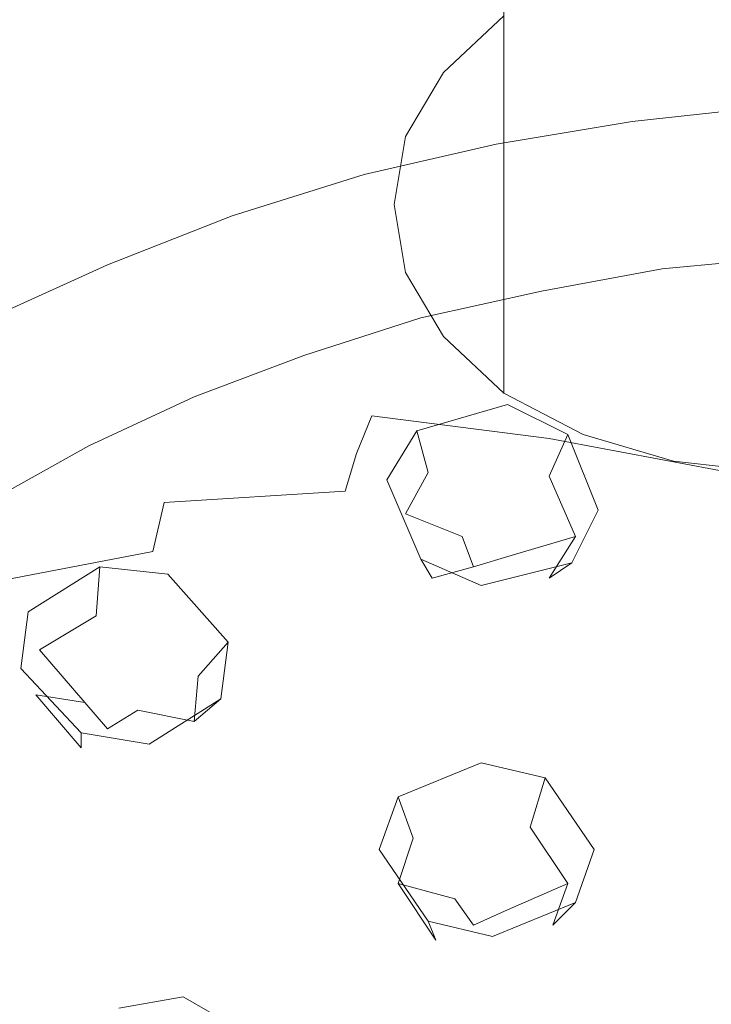
# Model space of a CAD drawing. Extents: x -212 to 209, y -160 to 39.
# Drawn here: x 39 to 57, y -121 to -95 of the extents above; entities that cross this region are included whole.
import ezdxf

# ---------------------------------------------------------------- set-up
doc = ezdxf.new("R2010")
doc.units = 0
doc.header["$LTSCALE"] = 500
doc.header["$MEASUREMENT"] = 0
doc.layers.add('CHROM', color=7, linetype='Continuous')
doc.layers.add('TWORZYWO_SZARY', color=7, linetype='Continuous')

msp = doc.modelspace()

# ---------------------------------------------------------------- linework, layer by layer
at = {"layer": 'CHROM', "lineweight": 0}
for points, invisible_edges in [([(50, -96.2, 132.9), (51.6, -94.7, 134.3), (51.6, -62.1, 110.4), (50, -63.5, 108.9)], 12), ([(49, -97.9, 131.1), (50, -96.2, 132.9), (50, -63.5, 108.9), (49, -65.2, 107.2)], 14), ([(48.7, -99.7, 129.3), (49, -97.9, 131.1), (49, -65.2, 107.2), (48.7, -67.1, 105.4)], 14), ([(49, -101.5, 127.5), (48.7, -99.7, 129.3), (48.7, -67.1, 105.4), (49, -68.9, 103.5)], 14), ([(50, -103.2, 125.8), (49, -101.5, 127.5), (49, -68.9, 103.5), (50, -70.6, 101.8)], 14), ([(51.6, -104.7, 124.3), (50, -103.2, 125.8), (50, -70.6, 101.8), (51.6, -72.1, 100.4)], 14), ([(53.7, -105.8, 123.2), (51.6, -104.7, 124.3), (51.6, -72.1, 100.4), (53.7, -73.2, 99.2)], 12), ([(56.1, -106.5, 122.5), (53.7, -105.8, 123.2), (53.7, -73.2, 99.2), (56.1, -73.9, 98.5)], 14), ([(58.7, -106.8, 122.2), (56.1, -106.5, 122.5), (56.1, -73.9, 98.5), (58.7, -74.1, 98.3)], 14), ([(58.7, -88, 121.2), (58.7, -97.1, 111.1), (55, -97.5, 111.5), (55, -88.4, 121.6)], 13), ([(55, -88.4, 121.6), (55, -97.5, 111.5), (51.4, -98.1, 112), (51.4, -89, 122.1)], 13), ([(51.4, -89, 122.1), (51.4, -98.1, 112), (47.9, -98.9, 112.7), (47.9, -89.8, 122.8)], 13), ([(47.9, -89.8, 122.8), (47.9, -98.9, 112.7), (44.4, -100, 113.7), (44.4, -90.9, 123.8)], 13), ([(44.4, -90.9, 123.8), (44.4, -100, 113.7), (41.1, -101.3, 114.8), (41.1, -92.2, 124.9)], 13), ([(41.1, -92.2, 124.9), (41.1, -101.3, 114.8), (38, -102.7, 116.2), (38, -93.6, 126.3)], 13), ([(47.6, -93.9, 139.9), (45.4, -92.8, 135.4), (42.9, -94, 136.4), (45.5, -94.9, 140.8)], 15), ([(51.9, -94.6, 143.6), (49.9, -93, 139.1), (47.6, -93.9, 139.9), (50, -95.4, 144.2)], 15), ([(40.5, -93.5, 131.9), (38.3, -93.3, 127.3), (35.4, -94.9, 128.8), (37.9, -95, 133.3)], 15), ([(58.9, -95.4, 146.8), (58.1, -93.2, 142.2), (56, -93.5, 142.6), (57.2, -95.7, 147)], 15), ([(42.9, -94, 136.4), (40.5, -93.5, 131.9), (37.9, -95, 133.3), (40.6, -95.3, 137.6)], 15), ([(57.2, -95.7, 147), (56, -93.5, 142.6), (53.9, -94, 143), (55.5, -96.1, 147.4)], 15), ([(50, -95.4, 144.2), (47.6, -93.9, 139.9), (45.5, -94.9, 140.8), (48.1, -96.2, 145)], 15), ([(45.5, -94.9, 140.8), (42.9, -94, 136.4), (40.6, -95.3, 137.6), (43.4, -96.1, 141.9)], 15), ([(55.5, -96.1, 147.4), (53.9, -94, 143), (51.9, -94.6, 143.6), (53.9, -96.6, 147.9)], 15), ([(53.9, -96.6, 147.9), (51.9, -94.6, 143.6), (50, -95.4, 144.2), (52.4, -97.2, 148.4)], 15), ([(40.6, -95.3, 137.6), (37.9, -95, 133.3), (35.4, -96.6, 134.8), (38.4, -96.8, 139)], 15), ([(48.1, -96.2, 145), (45.5, -94.9, 140.8), (43.4, -96.1, 141.9), (46.4, -97.2, 145.9)], 15), ([(43.4, -96.1, 141.9), (40.6, -95.3, 137.6), (38.4, -96.8, 139), (41.5, -97.4, 143)], 15), ([(52.4, -97.2, 148.4), (50, -95.4, 144.2), (48.1, -96.2, 145), (50.9, -97.9, 149)], 15), ([(58.5, -98.3, 151.3), (57.2, -95.7, 147), (55.5, -96.1, 147.4), (57.2, -98.6, 151.6)], 15), ([(46.4, -97.2, 145.9), (43.4, -96.1, 141.9), (41.5, -97.4, 143), (44.8, -98.3, 146.9)], 15), ([(50.9, -97.9, 149), (48.1, -96.2, 145), (46.4, -97.2, 145.9), (49.5, -98.7, 149.7)], 15), ([(57.2, -98.6, 151.6), (55.5, -96.1, 147.4), (53.9, -96.6, 147.9), (56, -98.9, 151.9)], 15), ([(41.5, -97.4, 143), (38.4, -96.8, 139), (36.4, -98.5, 140.5), (39.8, -98.8, 144.3)], 15), ([(56, -98.9, 151.9), (53.9, -96.6, 147.9), (52.4, -97.2, 148.4), (54.8, -99.4, 152.3)], 15), ([(49.5, -98.7, 149.7), (46.4, -97.2, 145.9), (44.8, -98.3, 146.9), (48.2, -99.6, 150.5)], 15), ([(54.8, -99.4, 152.3), (52.4, -97.2, 148.4), (50.9, -97.9, 149), (53.7, -99.9, 152.8)], 15), ([(58.7, -97.1, 111.1), (58.8, -98.5, 111.1), (55.2, -98.9, 111.4), (55, -97.5, 111.5)], 15), ([(44.8, -98.3, 146.9), (41.5, -97.4, 143), (39.8, -98.8, 144.3), (43.3, -99.5, 148)], 15), ([(55, -97.5, 111.5), (55.2, -98.9, 111.4), (51.7, -99.5, 111.9), (51.4, -98.1, 112)], 15), ([(51.4, -98.1, 112), (51.7, -99.5, 111.9), (48.2, -100.3, 112.6), (47.9, -98.9, 112.7)], 15), ([(53.7, -99.9, 152.8), (50.9, -97.9, 149), (49.5, -98.7, 149.7), (52.6, -100.5, 153.4)], 15), ([(48.2, -99.6, 150.5), (44.8, -98.3, 146.9), (43.3, -99.5, 148), (47, -100.6, 151.4)], 15), ([(39.8, -98.8, 144.3), (36.4, -98.5, 140.5), (34.6, -100.2, 142), (38.2, -100.3, 145.7)], 15), ([(58.8, -98.5, 111.1), (58.9, -99.5, 111.9), (55.4, -99.8, 112.2), (55.2, -98.9, 111.4)], 15), ([(58.9, -101.4, 155.5), (57.2, -98.6, 151.6), (56, -98.9, 151.9), (58.1, -101.6, 155.8)], 15), ([(43.3, -99.5, 148), (39.8, -98.8, 144.3), (38.2, -100.3, 145.7), (42, -100.8, 149.1)], 15), ([(47.9, -98.9, 112.7), (48.2, -100.3, 112.6), (44.9, -101.3, 113.6), (44.4, -100, 113.7)], 15), ([(52.6, -100.5, 153.4), (49.5, -98.7, 149.7), (48.2, -99.6, 150.5), (51.7, -101.2, 154)], 15), ([(55.2, -98.9, 111.4), (55.4, -99.8, 112.2), (52, -100.4, 112.7), (51.7, -99.5, 111.9)], 15), ([(58.1, -101.6, 155.8), (56, -98.9, 151.9), (54.8, -99.4, 152.3), (57.3, -101.9, 156)], 15), ([(57.3, -101.9, 156), (54.8, -99.4, 152.3), (53.7, -99.9, 152.8), (56.6, -102.3, 156.4)], 15), ([(47, -100.6, 151.4), (43.3, -99.5, 148), (42, -100.8, 149.1), (45.9, -101.6, 152.3)], 15), ([(51.7, -101.2, 154), (48.2, -99.6, 150.5), (47, -100.6, 151.4), (50.8, -101.9, 154.6)], 15), ([(51.7, -99.5, 111.9), (52, -100.4, 112.7), (48.6, -101.2, 113.4), (48.2, -100.3, 112.6)], 15), ([(55.4, -99.8, 112.2), (58.9, -99.5, 111.9), (59.1, -101.1, 113.4), (55.8, -101.4, 113.7)], 11), ([(52, -100.4, 112.7), (55.4, -99.8, 112.2), (55.8, -101.4, 113.7), (52.6, -102, 114.2)], 11), ([(56.6, -102.3, 156.4), (53.7, -99.9, 152.8), (52.6, -100.5, 153.4), (55.9, -102.7, 156.7)], 15), ([(44.4, -100, 113.7), (44.9, -101.3, 113.6), (41.6, -102.6, 114.7), (41.1, -101.3, 114.8)], 15), ([(42, -100.8, 149.1), (38.2, -100.3, 145.7), (36.8, -102, 147.1), (40.8, -102.2, 150.4)], 15), ([(48.2, -100.3, 112.6), (48.6, -101.2, 113.4), (45.4, -102.2, 114.3), (44.9, -101.3, 113.6)], 15), ([(48.6, -101.2, 113.4), (52, -100.4, 112.7), (52.6, -102, 114.2), (49.4, -102.7, 114.8)], 11), ([(50.8, -101.9, 154.6), (47, -100.6, 151.4), (45.9, -101.6, 152.3), (49.9, -102.7, 155.3)], 15), ([(55.9, -102.7, 156.7), (52.6, -100.5, 153.4), (51.7, -101.2, 154), (55.2, -103.1, 157.1)], 15), ([(45.9, -101.6, 152.3), (42, -100.8, 149.1), (40.8, -102.2, 150.4), (45, -102.7, 153.3)], 15), ([(45.4, -102.2, 114.3), (48.6, -101.2, 113.4), (49.4, -102.7, 114.8), (46.3, -103.7, 115.7)], 11), ([(55.2, -103.1, 157.1), (51.7, -101.2, 154), (50.8, -101.9, 154.6), (54.6, -103.6, 157.6)], 15), ([(41.1, -101.3, 114.8), (41.6, -102.6, 114.7), (38.6, -104, 116), (38, -102.7, 116.2)], 15), ([(44.9, -101.3, 113.6), (45.4, -102.2, 114.3), (42.3, -103.4, 115.4), (41.6, -102.6, 114.7)], 15), ([(49.9, -102.7, 155.3), (45.9, -101.6, 152.3), (45, -102.7, 153.3), (49.2, -103.5, 156.1)], 15), ([(40.8, -102.2, 150.4), (36.8, -102, 147.1), (35.6, -103.7, 148.7), (39.8, -103.6, 151.6)], 15), ([(54.6, -103.6, 157.6), (50.8, -101.9, 154.6), (49.9, -102.7, 155.3), (54.1, -104.2, 158)], 15), ([(59.9, -104.8, 159.5), (57.3, -101.9, 156), (56.6, -102.3, 156.4), (59.5, -105, 159.6)], 15), ([(45, -102.7, 153.3), (40.8, -102.2, 150.4), (39.8, -103.6, 151.6), (44.1, -103.9, 154.4)], 15), ([(42.3, -103.4, 115.4), (45.4, -102.2, 114.3), (46.3, -103.7, 115.7), (43.4, -104.8, 116.7)], 11), ([(59.5, -105, 159.6), (56.6, -102.3, 156.4), (55.9, -102.7, 156.7), (59.1, -105.2, 159.8)], 15), ([(41.6, -102.6, 114.7), (42.3, -103.4, 115.4), (39.3, -104.8, 116.7), (38.6, -104, 116)], 15), ([(49.2, -103.5, 156.1), (45, -102.7, 153.3), (44.1, -103.9, 154.4), (48.6, -104.4, 156.9)], 15), ([(54.1, -104.2, 158), (49.9, -102.7, 155.3), (49.2, -103.5, 156.1), (53.6, -104.7, 158.5)], 15), ([(59.1, -105.2, 159.8), (55.9, -102.7, 156.7), (55.2, -103.1, 157.1), (58.8, -105.4, 160)], 15), ([(58.8, -105.4, 160), (55.2, -103.1, 157.1), (54.6, -103.6, 157.6), (58.5, -105.6, 160.2)], 15), ([(39.8, -103.6, 151.6), (35.6, -103.7, 148.7), (34.6, -105.4, 150.3), (39, -105.1, 153)], 15), ([(44.1, -103.9, 154.4), (39.8, -103.6, 151.6), (39, -105.1, 153), (43.5, -105.1, 155.5)], 15), ([(39.3, -104.8, 116.7), (42.3, -103.4, 115.4), (43.4, -104.8, 116.7), (40.6, -106.1, 117.9)], 11), ([(53.6, -104.7, 158.5), (49.2, -103.5, 156.1), (48.6, -104.4, 156.9), (53.2, -105.3, 159.1)], 15), ([(58.5, -105.6, 160.2), (54.6, -103.6, 157.6), (54.1, -104.2, 158), (58.2, -105.9, 160.5)], 15), ([(38.6, -104, 116), (39.3, -104.8, 116.7), (36.5, -106.4, 118.1), (35.7, -105.7, 117.5)], 15), ([(48.6, -104.4, 156.9), (44.1, -103.9, 154.4), (43.5, -105.1, 155.5), (48.1, -105.3, 157.7)], 15), ([(53.2, -105.3, 159.1), (48.6, -104.4, 156.9), (48.1, -105.3, 157.7), (52.8, -105.9, 159.6)], 15), ([(58.2, -105.9, 160.5), (54.1, -104.2, 158), (53.6, -104.7, 158.5), (58, -106.2, 160.7)], 15), ([(36.5, -106.4, 118.1), (39.3, -104.8, 116.7), (40.6, -106.1, 117.9), (37.9, -107.6, 119.3)], 11), ([(58, -106.2, 160.7), (53.6, -104.7, 158.5), (53.2, -105.3, 159.1), (57.8, -106.5, 161)], 15), ([(39, -105.1, 153), (34.6, -105.4, 150.3), (33.8, -107.3, 151.9), (38.3, -106.6, 154.4)], 15), ([(43.5, -105.1, 155.5), (39, -105.1, 153), (38.3, -106.6, 154.4), (42.9, -106.3, 156.6)], 15), ([(48.1, -105.3, 157.7), (43.5, -105.1, 155.5), (42.9, -106.3, 156.6), (47.7, -106.3, 158.5)], 15), ([(52.8, -105.9, 159.6), (48.1, -105.3, 157.7), (47.7, -106.3, 158.5), (52.6, -106.5, 160.2)], 12), ([(57.8, -106.5, 161), (53.2, -105.3, 159.1), (52.8, -105.9, 159.6), (57.6, -106.8, 161.3)], 15), ([(57.6, -106.8, 161.3), (52.8, -105.9, 159.6), (52.6, -106.5, 160.2), (57.5, -107.1, 161.6)], 14), ([(42.9, -106.3, 156.6), (38.3, -106.6, 154.4), (37.8, -108.2, 155.8), (42.6, -107.6, 157.8)], 15), ([(47.7, -106.3, 158.5), (42.9, -106.3, 156.6), (42.6, -107.6, 157.8), (47.4, -107.3, 159.4)], 15), ([(52.6, -106.5, 160.2), (47.7, -106.3, 158.5), (47.4, -107.3, 159.4), (52.4, -107.2, 160.8)], 13), ([(57.5, -107.1, 161.6), (52.6, -106.5, 160.2), (52.4, -107.2, 160.8), (57.4, -107.4, 161.8)], 15), ([(52.4, -107.2, 160.8), (47.4, -107.3, 159.4), (47.2, -108.2, 160.3), (52.3, -107.9, 161.4)], 15), ([(57.4, -107.4, 161.8), (52.4, -107.2, 160.8), (52.3, -107.9, 161.4), (57.3, -107.8, 162.1)], 15), ([(47.4, -107.3, 159.4), (42.6, -107.6, 157.8), (42.3, -108.9, 158.9), (47.2, -108.2, 160.3)], 12), ([(42.6, -107.6, 157.8), (37.8, -108.2, 155.8), (37.6, -109.8, 157.3), (42.3, -108.9, 158.9)], 15), ([(52.3, -107.9, 161.4), (47.2, -108.2, 160.3), (47.2, -109.2, 161.2), (52.2, -108.5, 162)], 15), ([(57.3, -107.8, 162.1), (52.3, -107.9, 161.4), (52.2, -108.5, 162), (57.3, -108.1, 162.4)], 15), ([(47.2, -108.2, 160.3), (42.3, -108.9, 158.9), (42.3, -110.2, 160.1), (47.2, -109.2, 161.2)], 15), ([(57.3, -108.1, 162.4), (52.2, -108.5, 162), (52.3, -109.2, 162.6), (57.3, -108.4, 162.7)], 15), ([(52.2, -108.5, 162), (47.2, -109.2, 161.2), (47.2, -110.2, 162.1), (52.3, -109.2, 162.6)], 15), ([(57.3, -108.4, 162.7), (52.3, -109.2, 162.6), (52.4, -109.8, 163.2), (57.4, -108.8, 163)], 15), ([(57.4, -108.8, 163), (52.4, -109.8, 163.2), (52.6, -110.5, 163.7), (57.5, -109.1, 163.3)], 15), ([(42.3, -108.9, 158.9), (37.6, -109.8, 157.3), (37.5, -111.5, 158.7), (42.3, -110.2, 160.1)], 14), ([(47.2, -109.2, 161.2), (42.3, -110.2, 160.1), (42.3, -111.5, 161.3), (47.2, -110.2, 162.1)], 15), ([(52.3, -109.2, 162.6), (47.2, -110.2, 162.1), (47.4, -111.2, 163), (52.4, -109.8, 163.2)], 15), ([(57.5, -109.1, 163.3), (52.6, -110.5, 163.7), (52.8, -111.1, 164.3), (57.6, -109.4, 163.6)], 15), ([(57.6, -109.4, 163.6), (52.8, -111.1, 164.3), (53.2, -111.7, 164.9), (57.8, -109.7, 163.9)], 15), ([(52.4, -109.8, 163.2), (47.4, -111.2, 163), (47.7, -112.2, 163.8), (52.6, -110.5, 163.7)], 15), ([(57.8, -109.7, 163.9), (53.2, -111.7, 164.9), (53.6, -112.3, 165.4), (58, -110, 164.2)], 15), ([(58, -110, 164.2), (53.6, -112.3, 165.4), (54.1, -112.9, 165.9), (58.2, -110.3, 164.4)], 15), ([(42.3, -110.2, 160.1), (37.5, -111.5, 158.7), (37.6, -113.1, 160.2), (42.3, -111.5, 161.3)], 15), ([(47.2, -110.2, 162.1), (42.3, -111.5, 161.3), (42.6, -112.8, 162.4), (47.4, -111.2, 163)], 15), ([(58.2, -110.3, 164.4), (54.1, -112.9, 165.9), (54.6, -113.4, 166.4), (58.5, -110.5, 164.7)], 15), ([(52.6, -110.5, 163.7), (47.7, -112.2, 163.8), (48.1, -113.1, 164.7), (52.8, -111.1, 164.3)], 15), ([(58.5, -110.5, 164.7), (54.6, -113.4, 166.4), (55.2, -113.9, 166.8), (58.8, -110.8, 164.9)], 15), ([(58.8, -110.8, 164.9), (55.2, -113.9, 166.8), (55.9, -114.3, 167.2), (59.1, -111, 165.1)], 15), ([(52.8, -111.1, 164.3), (48.1, -113.1, 164.7), (48.6, -114, 165.5), (53.2, -111.7, 164.9)], 15), ([(59.1, -111, 165.1), (55.9, -114.3, 167.2), (56.6, -114.8, 167.6), (59.5, -111.2, 165.3)], 15), ([(47.4, -111.2, 163), (42.6, -112.8, 162.4), (42.9, -114.1, 163.6), (47.7, -112.2, 163.8)], 15), ([(59.5, -111.2, 165.3), (56.6, -114.8, 167.6), (57.3, -115.1, 167.9), (59.9, -111.4, 165.4)], 15), ([(42.3, -111.5, 161.3), (37.6, -113.1, 160.2), (37.8, -114.7, 161.6), (42.6, -112.8, 162.4)], 15), ([(53.2, -111.7, 164.9), (48.6, -114, 165.5), (49.2, -114.9, 166.3), (53.6, -112.3, 165.4)], 15), ([(47.7, -112.2, 163.8), (42.9, -114.1, 163.6), (43.5, -115.3, 164.7), (48.1, -113.1, 164.7)], 15), ([(53.6, -112.3, 165.4), (49.2, -114.9, 166.3), (49.9, -115.7, 167.1), (54.1, -112.9, 165.9)], 15), ([(42.6, -112.8, 162.4), (37.8, -114.7, 161.6), (38.3, -116.3, 163), (42.9, -114.1, 163.6)], 15), ([(54.1, -112.9, 165.9), (49.9, -115.7, 167.1), (50.8, -116.5, 167.8), (54.6, -113.4, 166.4)], 15), ([(48.1, -113.1, 164.7), (43.5, -115.3, 164.7), (44.1, -116.5, 165.8), (48.6, -114, 165.5)], 15), ([(54.6, -113.4, 166.4), (50.8, -116.5, 167.8), (51.7, -117.2, 168.4), (55.2, -113.9, 166.8)], 15), ([(48.6, -114, 165.5), (44.1, -116.5, 165.8), (45, -117.7, 166.9), (49.2, -114.9, 166.3)], 15), ([(55.2, -113.9, 166.8), (51.7, -117.2, 168.4), (52.6, -117.9, 169), (55.9, -114.3, 167.2)], 15), ([(42.9, -114.1, 163.6), (38.3, -116.3, 163), (39, -117.8, 164.4), (43.5, -115.3, 164.7)], 15), ([(55.9, -114.3, 167.2), (52.6, -117.9, 169), (53.7, -118.5, 169.6), (56.6, -114.8, 167.6)], 15), ([(56.6, -114.8, 167.6), (53.7, -118.5, 169.6), (54.8, -119.1, 170), (57.3, -115.1, 167.9)], 15), ([(49.2, -114.9, 166.3), (45, -117.7, 166.9), (45.9, -118.8, 167.9), (49.9, -115.7, 167.1)], 15), ([(57.3, -115.1, 167.9), (54.8, -119.1, 170), (56, -119.5, 170.5), (58.1, -115.4, 168.2)], 15), ([(43.5, -115.3, 164.7), (39, -117.8, 164.4), (39.8, -119.3, 165.8), (44.1, -116.5, 165.8)], 15), ([(58.1, -115.4, 168.2), (56, -119.5, 170.5), (57.2, -119.9, 170.8), (58.9, -115.7, 168.4)], 15), ([(49.9, -115.7, 167.1), (45.9, -118.8, 167.9), (47, -119.9, 168.8), (50.8, -116.5, 167.8)], 15), ([(38.3, -116.3, 163), (33.8, -118.7, 162.2), (34.6, -120.5, 163.8), (39, -117.8, 164.4)], 15), ([(44.1, -116.5, 165.8), (39.8, -119.3, 165.8), (40.8, -120.7, 167.1), (45, -117.7, 166.9)], 15), ([(50.8, -116.5, 167.8), (47, -119.9, 168.8), (48.2, -120.8, 169.7), (51.7, -117.2, 168.4)], 15), ([(51.7, -117.2, 168.4), (48.2, -120.8, 169.7), (49.5, -121.7, 170.5), (52.6, -117.9, 169)], 15), ([(45, -117.7, 166.9), (40.8, -120.7, 167.1), (42, -122.1, 168.3), (45.9, -118.8, 167.9)], 15), ([(39, -117.8, 164.4), (34.6, -120.5, 163.8), (35.6, -122.3, 165.4), (39.8, -119.3, 165.8)], 15), ([(52.6, -117.9, 169), (49.5, -121.7, 170.5), (50.9, -122.5, 171.2), (53.7, -118.5, 169.6)], 15), ([(53.7, -118.5, 169.6), (50.9, -122.5, 171.2), (52.4, -123.2, 171.8), (54.8, -119.1, 170)], 15), ([(45.9, -118.8, 167.9), (42, -122.1, 168.3), (43.3, -123.4, 169.5), (47, -119.9, 168.8)], 15), ([(54.8, -119.1, 170), (52.4, -123.2, 171.8), (53.9, -123.8, 172.4), (56, -119.5, 170.5)], 15), ([(39.8, -119.3, 165.8), (35.6, -122.3, 165.4), (36.8, -124, 166.9), (40.8, -120.7, 167.1)], 15), ([(56, -119.5, 170.5), (53.9, -123.8, 172.4), (55.5, -124.3, 172.8), (57.2, -119.9, 170.8)], 15), ([(47, -119.9, 168.8), (43.3, -123.4, 169.5), (44.8, -124.6, 170.5), (48.2, -120.8, 169.7)], 15), ([(57.2, -119.9, 170.8), (55.5, -124.3, 172.8), (57.2, -124.7, 173.2), (58.5, -120.2, 171.1)], 15), ([(40.8, -120.7, 167.1), (36.8, -124, 166.9), (38.2, -125.6, 168.4), (42, -122.1, 168.3)], 15), ([(48.2, -120.8, 169.7), (44.8, -124.6, 170.5), (46.4, -125.7, 171.5), (49.5, -121.7, 170.5)], 15)]:
    msp.add_3dface(points, dxfattribs=dict(at, invisible_edges=invisible_edges))
at = {"layer": 'TWORZYWO_SZARY', "lineweight": 0}
for points, invisible_edges in [([(59.1, -101.1, 113.4), (59.7, -106.7, 116.5), (56.9, -107, 116.7), (55.8, -101.4, 113.7)], 7), ([(55.8, -101.4, 113.7), (56.9, -107, 116.7), (54.2, -107.4, 117.1), (52.6, -102, 114.2)], 7), ([(52.6, -102, 114.2), (54.2, -107.4, 117.1), (51.5, -108.1, 117.7), (49.4, -102.7, 114.8)], 7), ([(49.4, -102.7, 114.8), (51.5, -108.1, 117.7), (49, -108.9, 118.4), (46.3, -103.7, 115.7)], 7), ([(46.3, -103.7, 115.7), (49, -108.9, 118.4), (46.5, -109.8, 119.3), (43.4, -104.8, 116.7)], 7), ([(43.4, -104.8, 116.7), (46.5, -109.8, 119.3), (44.2, -110.9, 120.3), (40.6, -106.1, 117.9)], 7), ([(51.5, -106.3, 115), (49.6, -106.8, 115.5), (49.3, -105.7, 116.6), (51.7, -105, 116)], 9), ([(53.3, -105.8, 116.3), (52.8, -106.9, 115.3), (51.5, -106.3, 115), (51.7, -105, 116)], 7), ([(49.3, -105.7, 116.6), (49.6, -106.8, 115.5), (49, -107.9, 116.2), (48.5, -107, 117.5)], 5), ([(54.1, -107.8, 117.5), (53.5, -108.5, 116.2), (52.8, -106.9, 115.3), (53.3, -105.8, 116.3)], 1), ([(40.6, -106.1, 117.9), (44.2, -110.9, 120.3), (41.9, -112.2, 121.4), (37.9, -107.6, 119.3)], 7), ([(51.5, -106.3, 115), (51.5, -108.2, 115), (50.5, -108.5, 115.2), (49.6, -106.8, 115.5)], 15), ([(51.5, -106.3, 115), (52.8, -106.9, 115.3), (51.5, -108.2, 115), (51.5, -106.3, 115)], 15), ([(59.7, -106.7, 116.5), (60.2, -112.2, 119.8), (58, -112.4, 120), (56.9, -107, 116.7)], 15), ([(48.5, -107, 117.5), (49, -107.9, 116.2), (49.7, -109.6, 117.1), (49.4, -109.1, 118.7)], 3), ([(49.6, -106.8, 115.5), (50.5, -108.5, 115.2), (49, -107.9, 116.2), (49.6, -106.8, 115.5)], 15), ([(53.5, -108.5, 116.2), (51.8, -109, 115.4), (51.5, -108.2, 115), (52.8, -106.9, 115.3)], 14), ([(56.9, -107, 116.7), (58, -112.4, 120), (55.8, -112.8, 120.3), (54.2, -107.4, 117.1)], 15), ([(54.2, -107.4, 117.1), (55.8, -112.8, 120.3), (53.7, -113.3, 120.8), (51.5, -108.1, 117.7)], 15), ([(37.9, -107.6, 119.3), (41.9, -112.2, 121.4), (39.9, -113.6, 122.7), (35.5, -109.3, 120.8)], 7), ([(49, -107.9, 116.2), (50.5, -108.5, 115.2), (50.8, -109.3, 115.7), (49.7, -109.6, 117.1)], 8), ([(53.4, -109.2, 118.4), (52.8, -109.6, 116.9), (53.5, -108.5, 116.2), (54.1, -107.8, 117.5)], 5), ([(51.5, -108.1, 117.7), (53.7, -113.3, 120.8), (51.6, -113.9, 121.4), (49, -108.9, 118.4)], 15), ([(51.8, -109, 115.4), (50.8, -109.3, 115.7), (50.5, -108.5, 115.2), (51.5, -108.2, 115)], 15), ([(52.8, -109.6, 116.9), (51.8, -109, 115.4), (53.5, -108.5, 116.2), (52.8, -109.6, 116.9)], 15), ([(49, -108.9, 118.4), (51.6, -113.9, 121.4), (49.7, -114.7, 122), (46.5, -109.8, 119.3)], 15), ([(50.9, -110.1, 117.4), (50.8, -109.3, 115.7), (51.8, -109, 115.4), (52.8, -109.6, 116.9)], 13), ([(35.5, -109.3, 120.8), (39.9, -113.6, 122.7), (38, -115.1, 124), (33.2, -111.1, 122.4)], 7), ([(40.8, -110.6, 118.9), (39.3, -111.5, 119.7), (39, -110.5, 120.9), (40.9, -109.3, 119.8)], 2), ([(42.7, -109.5, 119.7), (42.3, -110.8, 118.8), (40.8, -110.6, 118.9), (40.9, -109.3, 119.8)], 7), ([(49.4, -109.1, 118.7), (49.7, -109.6, 117.1), (50.9, -110.1, 117.4), (51, -109.8, 119)], 7), ([(50.9, -110.1, 117.4), (49.7, -109.6, 117.1), (50.8, -109.3, 115.7), (50.9, -110.1, 117.4)], 15), ([(53.4, -109.2, 118.4), (51, -109.8, 119), (50.9, -110.1, 117.4), (52.8, -109.6, 116.9)], 6), ([(44.3, -111.3, 120.6), (43.5, -112.2, 119.5), (42.3, -110.8, 118.8), (42.7, -109.5, 119.7)], 6), ([(46.5, -109.8, 119.3), (49.7, -114.7, 122), (47.8, -115.5, 122.8), (44.2, -110.9, 120.3)], 15), ([(39, -110.5, 120.9), (39.3, -111.5, 119.7), (39.2, -112.7, 120.5), (38.8, -112, 121.9)], 7), ([(40.8, -110.6, 118.9), (41.3, -112.4, 118.8), (40.5, -112.9, 119.2), (39.3, -111.5, 119.7)], 11), ([(40.8, -110.6, 118.9), (42.3, -110.8, 118.8), (41.3, -112.4, 118.8), (40.8, -110.6, 118.9)], 15), ([(43.5, -112.2, 119.5), (41.9, -113.1, 119.1), (41.3, -112.4, 118.8), (42.3, -110.8, 118.8)], 15), ([(44.2, -110.9, 120.3), (47.8, -115.5, 122.8), (46, -116.6, 123.8), (41.9, -112.2, 121.4)], 15), ([(44.1, -112.8, 121.6), (43.4, -113.4, 120.3), (43.5, -112.2, 119.5), (44.3, -111.3, 120.6)], 5), ([(39.3, -111.5, 119.7), (40.5, -112.9, 119.2), (39.2, -112.7, 120.5), (39.3, -111.5, 119.7)], 15), ([(38.8, -112, 121.9), (39.2, -112.7, 120.5), (40.4, -114.1, 121.2), (40.4, -113.7, 122.8)], 1), ([(41.9, -112.2, 121.4), (46, -116.6, 123.8), (44.4, -117.7, 124.8), (39.9, -113.6, 122.7)], 15), ([(43.4, -113.4, 120.3), (41.9, -113.1, 119.1), (43.5, -112.2, 119.5), (43.4, -113.4, 120.3)], 15), ([(41.9, -113.1, 119.1), (41.1, -113.6, 119.6), (40.5, -112.9, 119.2), (41.3, -112.4, 118.8)], 15), ([(58, -112.4, 120), (59.1, -117.7, 123.5), (57.5, -117.9, 123.8), (55.8, -112.8, 120.3)], 15), ([(39.2, -112.7, 120.5), (40.5, -112.9, 119.2), (41.1, -113.6, 119.6), (40.4, -114.1, 121.2)], 12), ([(44.1, -112.8, 121.6), (42.2, -114, 122.7), (41.8, -114.3, 121.2), (43.4, -113.4, 120.3)], 6), ([(55.8, -112.8, 120.3), (57.5, -117.9, 123.8), (55.9, -118.3, 124.1), (53.7, -113.3, 120.8)], 15), ([(41.8, -114.3, 121.2), (41.1, -113.6, 119.6), (41.9, -113.1, 119.1), (43.4, -113.4, 120.3)], 9), ([(53.7, -113.3, 120.8), (55.9, -118.3, 124.1), (54.3, -118.8, 124.5), (51.6, -113.9, 121.4)], 15), ([(39.9, -113.6, 122.7), (44.4, -117.7, 124.8), (42.9, -118.9, 125.9), (38, -115.1, 124)], 15), ([(41.8, -114.3, 121.2), (40.4, -114.1, 121.2), (41.1, -113.6, 119.6), (41.8, -114.3, 121.2)], 15), ([(40.4, -113.7, 122.8), (40.4, -114.1, 121.2), (41.8, -114.3, 121.2), (42.2, -114, 122.7)], 7), ([(51.6, -113.9, 121.4), (54.3, -118.8, 124.5), (52.8, -119.4, 125), (49.7, -114.7, 122)], 15), ([(50.9, -115.8, 121), (49.2, -116.5, 121.7), (48.8, -115.4, 122.8), (51, -114.5, 121.9)], 9), ([(52.7, -114.9, 122.1), (52.3, -116.2, 121.1), (50.9, -115.8, 121), (51, -114.5, 121.9)], 7), ([(49.7, -114.7, 122), (52.8, -119.4, 125), (51.4, -120, 125.6), (47.8, -115.5, 122.8)], 15), ([(38, -115.1, 124), (42.9, -118.9, 125.9), (41.5, -120.2, 127.1), (36.3, -116.7, 125.5)], 15), ([(54, -116.8, 123.3), (53.3, -117.7, 122.1), (52.3, -116.2, 121.1), (52.7, -114.9, 122.1)], 1), ([(47.8, -115.5, 122.8), (51.4, -120, 125.6), (50.1, -120.8, 126.3), (46, -116.6, 123.8)], 15), ([(48.8, -115.4, 122.8), (49.2, -116.5, 121.7), (48.8, -117.7, 122.5), (48.3, -116.8, 123.8)], 5), ([(50.9, -115.8, 121), (51.2, -117.7, 121), (50.3, -118.1, 121.4), (49.2, -116.5, 121.7)], 15), ([(50.9, -115.8, 121), (52.3, -116.2, 121.1), (51.2, -117.7, 121), (50.9, -115.8, 121)], 15), ([(53.3, -117.7, 122.1), (51.7, -118.4, 121.5), (51.2, -117.7, 121), (52.3, -116.2, 121.1)], 14), ([(46, -116.6, 123.8), (50.1, -120.8, 126.3), (48.9, -121.6, 127.1), (44.4, -117.7, 124.8)], 15), ([(49.2, -116.5, 121.7), (50.3, -118.1, 121.4), (48.8, -117.7, 122.5), (49.2, -116.5, 121.7)], 15), ([(36.3, -116.7, 125.5), (41.5, -120.2, 127.1), (40.3, -121.6, 128.3), (34.8, -118.5, 127.1)], 15), ([(48.3, -116.8, 123.8), (48.8, -117.7, 122.5), (49.8, -119.2, 123.4), (49.6, -118.7, 125)], 1), ([(53.5, -118.2, 124.3), (52.9, -118.8, 122.9), (53.3, -117.7, 122.1), (54, -116.8, 123.3)], 5), ([(44.4, -117.7, 124.8), (48.9, -121.6, 127.1), (47.7, -122.6, 127.9), (42.9, -118.9, 125.9)], 15), ([(48.8, -117.7, 122.5), (50.3, -118.1, 121.4), (50.8, -118.8, 121.9), (49.8, -119.2, 123.4)], 12), ([(51.7, -118.4, 121.5), (50.8, -118.8, 121.9), (50.3, -118.1, 121.4), (51.2, -117.7, 121)], 15), ([(52.9, -118.8, 122.9), (51.7, -118.4, 121.5), (53.3, -117.7, 122.1), (52.9, -118.8, 122.9)], 15), ([(57.5, -117.9, 123.8), (59.1, -123, 127.4), (58.1, -123.2, 127.6), (55.9, -118.3, 124.1)], 15), ([(53.5, -118.2, 124.3), (51.3, -119.1, 125.1), (51.2, -119.5, 123.6), (52.9, -118.8, 122.9)], 6), ([(51.2, -119.5, 123.6), (50.8, -118.8, 121.9), (51.7, -118.4, 121.5), (52.9, -118.8, 122.9)], 13), ([(55.9, -118.3, 124.1), (58.1, -123.2, 127.6), (57, -123.5, 127.9), (54.3, -118.8, 124.5)], 15), ([(34.8, -118.5, 127.1), (40.3, -121.6, 128.3), (39.3, -123.1, 129.6), (33.5, -120.3, 128.7)], 15), ([(49.6, -118.7, 125), (49.8, -119.2, 123.4), (51.2, -119.5, 123.6), (51.3, -119.1, 125.1)], 7), ([(42.9, -118.9, 125.9), (47.7, -122.6, 127.9), (46.7, -123.5, 128.8), (41.5, -120.2, 127.1)], 15), ([(51.2, -119.5, 123.6), (49.8, -119.2, 123.4), (50.8, -118.8, 121.9), (51.2, -119.5, 123.6)], 15), ([(54.3, -118.8, 124.5), (57, -123.5, 127.9), (56, -123.9, 128.3), (52.8, -119.4, 125)], 15), ([(52.8, -119.4, 125), (56, -123.9, 128.3), (55.1, -124.4, 128.7), (51.4, -120, 125.6)], 15), ([(51.4, -120, 125.6), (55.1, -124.4, 128.7), (54.2, -124.9, 129.1), (50.1, -120.8, 126.3)], 15), ([(33.5, -120.3, 128.7), (39.3, -123.1, 129.6), (38.4, -124.6, 131), (32.5, -122.2, 130.4)], 15), ([(41.5, -120.2, 127.1), (46.7, -123.5, 128.8), (45.8, -124.6, 129.8), (40.3, -121.6, 128.3)], 15), ([(43.1, -120.7, 127.3), (42.8, -122.1, 126.5), (41.5, -122.3, 126.8), (41.4, -121, 127.8)], 7), ([(45.2, -121.9, 127.9), (44.6, -123, 126.9), (42.8, -122.1, 126.5), (43.1, -120.7, 127.3)], 6), ([(50.1, -120.8, 126.3), (54.2, -124.9, 129.1), (53.4, -125.4, 129.6), (48.9, -121.6, 127.1)], 15)]:
    msp.add_3dface(points, dxfattribs=dict(at, invisible_edges=invisible_edges))

doc.saveas('drawing.dxf')
